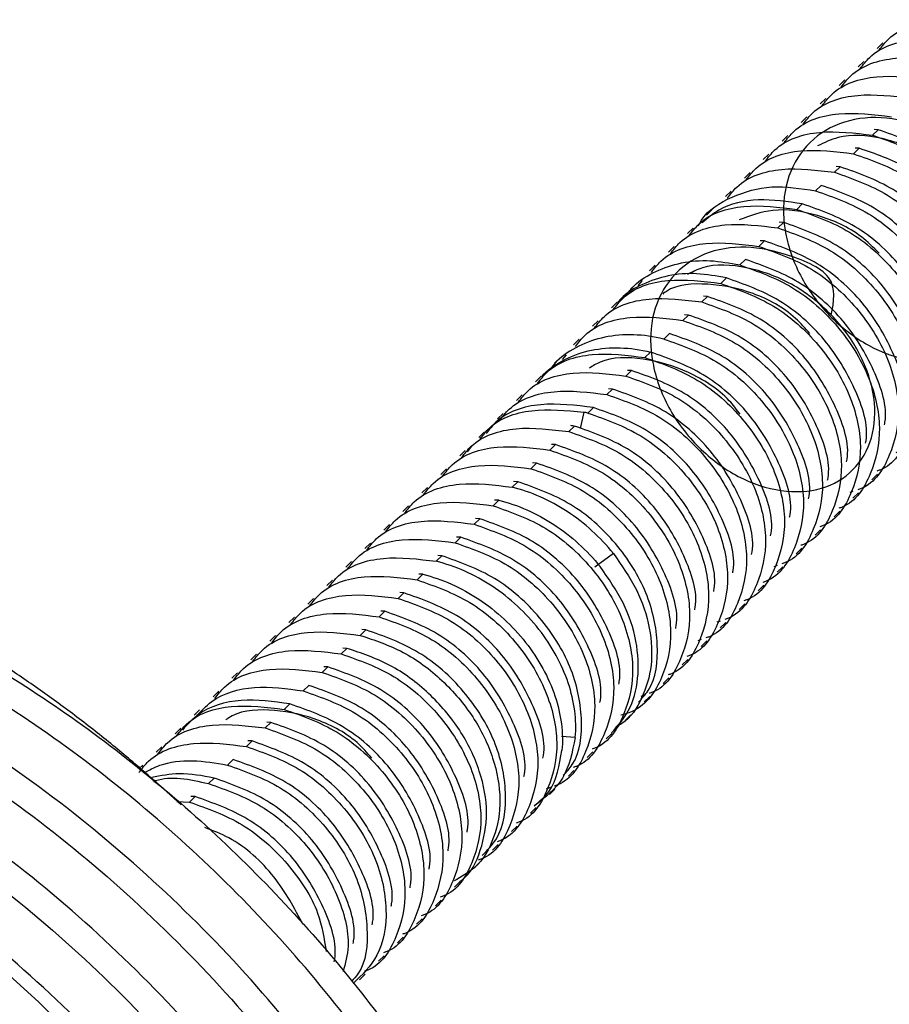
# Paper-space layout '_Trimetric' of a CAD drawing. Units: millimetres. Extents: x -33.1 to 63, y -33.1 to 61.6.
# Drawn here: x 36 to 53.1, y 37 to 56.4 of the extents above; entities that cross this region are included whole.
import ezdxf

# ---------------------------------------------------------------- set-up
doc = ezdxf.new("R2010")
doc.units = ezdxf.units.MM

psp = doc.layouts.new('_Trimetric')

# ---------------------------------------------------------------- linework, layer by layer
at = {"color": 7, "linetype": 'Continuous', "lineweight": 25}
for p, q in [((52.986, 55.908), (52.875, 55.8)), ((52.613, 55.544), (52.502, 55.435)), ((52.239, 55.179), (52.128, 55.071)), ((51.866, 54.815), (51.755, 54.707)), ((51.493, 54.451), (51.382, 54.342)), ((51.119, 54.086), (51.008, 53.978)), ((52.896, 54.199), (52.784, 54.091)), ((52.896, 54.199), (52.815, 54.204)), ((50.746, 53.722), (50.635, 53.613)), ((52.522, 53.835), (52.411, 53.726)), ((52.522, 53.835), (52.442, 53.839)), ((52.149, 53.47), (52.038, 53.362)), ((52.149, 53.47), (52.068, 53.475)), ((50.373, 53.357), (50.262, 53.249)), ((51.775, 53.106), (51.664, 52.997)), ((49.999, 52.993), (49.888, 52.884)), ((51.402, 52.742), (51.291, 52.633)), ((49.626, 52.629), (49.515, 52.52)), ((51.029, 52.377), (50.918, 52.269)), ((51.029, 52.377), (50.948, 52.382)), ((49.253, 52.264), (49.141, 52.156)), ((49.312, 52.279), (49.268, 52.246)), ((50.655, 52.013), (50.544, 51.904)), ((50.655, 52.013), (50.575, 52.017)), ((48.879, 51.9), (48.768, 51.791)), ((48.506, 51.535), (48.395, 51.427)), ((50.282, 51.648), (50.171, 51.54)), ((48.132, 51.171), (48.021, 51.062)), ((48.251, 51.233), (48.169, 51.137)), ((49.909, 51.284), (49.798, 51.175)), ((47.759, 50.806), (47.648, 50.698)), ((49.535, 50.919), (49.424, 50.811)), ((49.535, 50.919), (49.455, 50.924)), ((49.162, 50.555), (49.081, 50.56)), ((47.386, 50.442), (47.275, 50.334)), ((49.162, 50.555), (49.051, 50.447)), ((48.789, 50.191), (48.677, 50.082)), ((47.012, 50.078), (46.901, 49.969)), ((48.415, 49.826), (48.304, 49.718)), ((46.464, 49.505), (46.572, 49.646)), ((46.639, 49.713), (46.528, 49.605)), ((46.754, 49.771), (46.676, 49.679)), ((48.042, 49.462), (47.931, 49.353)), ((48.042, 49.462), (47.961, 49.466)), ((46.266, 49.349), (46.155, 49.24)), ((46.31, 49.39), (46.273, 49.342)), ((47.669, 49.097), (47.557, 48.989)), ((47.669, 49.097), (47.588, 49.102)), ((45.892, 48.984), (45.781, 48.876)), ((47.101, 48.644), (47.032, 48.321)), ((47.295, 48.733), (47.184, 48.625)), ((45.519, 48.62), (45.408, 48.512)), ((45.146, 48.256), (45.035, 48.147)), ((46.922, 48.369), (46.811, 48.26)), ((44.772, 47.891), (44.661, 47.783)), ((44.896, 47.974), (44.805, 47.862)), ((46.548, 48.004), (46.437, 47.896)), ((46.548, 48.004), (46.468, 48.009)), ((44.399, 47.527), (44.288, 47.418)), ((46.175, 47.64), (46.064, 47.531)), ((46.175, 47.64), (46.094, 47.644)), ((45.802, 47.275), (45.691, 47.167)), ((45.802, 47.275), (45.721, 47.28)), ((52.772, 47.315), (52.883, 47.424)), ((44.026, 47.162), (43.914, 47.054)), ((52.398, 47.083), (52.335, 47.06)), ((45.428, 46.911), (45.317, 46.803)), ((45.428, 46.911), (45.348, 46.915)), ((52.399, 46.951), (52.51, 47.059)), ((43.652, 46.798), (43.541, 46.69)), ((52.026, 46.586), (52.137, 46.695)), ((45.055, 46.547), (44.944, 46.438)), ((45.055, 46.547), (44.974, 46.551)), ((43.279, 46.434), (43.168, 46.325)), ((51.652, 46.222), (51.763, 46.33)), ((44.682, 46.182), (44.571, 46.074)), ((44.682, 46.182), (44.601, 46.187)), ((42.906, 46.069), (42.794, 45.961)), ((51.279, 45.858), (51.39, 45.966)), ((44.308, 45.818), (44.197, 45.709)), ((44.308, 45.818), (44.228, 45.822)), ((47.685, 45.863), (47.318, 45.595)), ((42.532, 45.705), (42.421, 45.596)), ((50.905, 45.625), (50.842, 45.603)), ((50.905, 45.493), (51.017, 45.602)), ((42.159, 45.34), (42.048, 45.232)), ((43.935, 45.453), (43.824, 45.345)), ((43.935, 45.453), (43.854, 45.458)), ((50.532, 45.129), (50.643, 45.237)), ((41.785, 44.976), (41.674, 44.868)), ((43.562, 45.089), (43.45, 44.98)), ((43.562, 45.089), (43.481, 45.093)), ((50.159, 44.764), (50.27, 44.873)), ((41.412, 44.612), (41.301, 44.503)), ((43.188, 44.725), (43.077, 44.616)), ((43.188, 44.725), (43.108, 44.729)), ((42.815, 44.36), (42.734, 44.365)), ((49.785, 44.532), (49.722, 44.509)), ((49.785, 44.4), (49.897, 44.508)), ((41.039, 44.247), (40.928, 44.139)), ((42.815, 44.36), (42.704, 44.252)), ((49.411, 44.168), (49.348, 44.145)), ((42.442, 43.996), (42.33, 43.887)), ((42.442, 43.996), (42.361, 44)), ((49.412, 44.036), (49.523, 44.144)), ((40.665, 43.883), (40.554, 43.774)), ((49.039, 43.671), (49.15, 43.78)), ((42.068, 43.631), (41.957, 43.523)), ((42.068, 43.631), (41.988, 43.636)), ((40.292, 43.518), (40.181, 43.41)), ((48.665, 43.307), (48.776, 43.415)), ((41.695, 43.267), (41.584, 43.158)), ((39.919, 43.154), (39.808, 43.045)), ((48.291, 43.074), (48.228, 43.052)), ((48.292, 42.942), (48.403, 43.051)), ((41.321, 42.903), (41.21, 42.794)), ((39.545, 42.79), (39.434, 42.681)), ((47.919, 42.578), (48.03, 42.686)), ((39.172, 42.425), (39.061, 42.317)), ((40.948, 42.538), (40.837, 42.43)), ((40.948, 42.538), (40.867, 42.543)), ((46.935, 42.246), (46.667, 42.261)), ((47.545, 42.214), (47.656, 42.322)), ((38.799, 42.061), (38.687, 41.952)), ((40.575, 42.174), (40.464, 42.065)), ((40.575, 42.174), (40.494, 42.178)), ((47.172, 41.849), (47.283, 41.958)), ((38.425, 41.696), (38.357, 41.63)), ((40.201, 41.809), (40.09, 41.701)), ((46.799, 41.485), (46.91, 41.593)), ((38.828, 41.237), (38.623, 41.395)), ((39.828, 41.445), (39.717, 41.336)), ((38.828, 41.237), (39.178, 40.916)), ((39.455, 41.08), (39.344, 40.972)), ((39.455, 41.08), (39.374, 41.085)), ((46.441, 41.258), (46.36, 41.229)), ((46.425, 41.12), (46.536, 41.229)), ((39.099, 40.986), (39.344, 40.972)), ((46.052, 40.756), (46.163, 40.864)), ((45.679, 40.392), (45.79, 40.5)), ((45.305, 40.027), (45.416, 40.136)), ((44.932, 39.663), (45.043, 39.771)), ((44.558, 39.298), (44.67, 39.407)), ((44.185, 38.934), (44.296, 39.042)), ((43.812, 38.569), (43.923, 38.678)), ((43.438, 38.205), (43.549, 38.314)), ((43.065, 37.841), (43.176, 37.949)), ((42.692, 37.476), (42.803, 37.585))]:
    psp.add_line(p, q, dxfattribs=at)
at = {"color": 7, "linetype": 'Continuous', "lineweight": 25, "flags": 128}
psp.add_lwpolyline([(35.081, 38.212), (36.371, 37.04), (37.598, 35.8), (38.757, 34.498), (39.843, 33.139), (40.849, 31.732), (41.771, 30.282), (42.605, 28.797), (43.346, 27.283), (43.99, 25.749), (44.536, 24.201), (44.979, 22.648), (45.318, 21.097), (45.551, 19.555)], dxfattribs=at)
at = {"color": 7, "linetype": 'Continuous', "lineweight": 25}
for points, knots in [([(52.912, 55.766), (52.972, 55.844), (53.22, 56.166), (53.973, 56.409), (54.674, 56.321), (55.025, 56.277)], [0, 0, 0, 0, 0.136942, 0.568471, 1, 1, 1, 1]), ([(52.538, 55.402), (52.598, 55.479), (52.847, 55.802), (53.6, 56.044), (54.301, 55.957), (54.651, 55.913)], [0, 0, 0, 0, 0.136942, 0.568471, 1, 1, 1, 1]), ([(52.165, 55.037), (52.225, 55.115), (52.473, 55.437), (53.226, 55.68), (53.927, 55.592), (54.278, 55.548)], [0, 0, 0, 0, 0.136942, 0.568471, 1, 1, 1, 1]), ([(51.792, 54.673), (51.852, 54.75), (52.1, 55.073), (52.853, 55.316), (53.554, 55.228), (53.904, 55.184)], [0, 0, 0, 0, 0.136942, 0.568471, 1, 1, 1, 1]), ([(51.418, 54.308), (51.478, 54.386), (51.727, 54.708), (52.48, 54.951), (53.181, 54.863), (53.531, 54.819)], [0, 0, 0, 0, 0.136942, 0.568471, 1, 1, 1, 1]), ([(54.623, 53.067), (54.676, 53.333), (54.784, 53.873), (53.694, 54.323), (52.849, 54.496), (52.003, 54.332), (51.379, 53.846), (51.027, 53.115), (51.009, 52.231), (51.317, 51.321), (51.907, 50.51), (52.692, 49.911), (53.556, 49.604), (54.372, 49.634), (55.026, 49.986), (55.412, 50.616), (55.486, 51.423), (55.217, 52.294), (54.658, 53.103), (53.867, 53.727), (52.976, 54.072), (52.201, 54.123), (51.833, 53.944), (51.703, 53.88)], [0, 0, 0, 0, 0.047371, 0.096151, 0.144843, 0.193634, 0.242315, 0.291113, 0.339787, 0.38859, 0.43726, 0.486064, 0.534736, 0.583536, 0.632213, 0.681008, 0.729694, 0.77848, 0.827178, 0.875953, 0.924665, 0.973426, 1, 1, 1, 1]), ([(51.045, 53.944), (51.105, 54.022), (51.353, 54.344), (52.106, 54.587), (52.807, 54.499), (53.158, 54.455)], [0, 0, 0, 0, 0.136942, 0.568471, 1, 1, 1, 1]), ([(50.672, 53.579), (50.731, 53.657), (50.98, 53.98), (51.733, 54.222), (52.434, 54.135), (52.784, 54.091)], [0, 0, 0, 0, 0.136942, 0.568471, 1, 1, 1, 1]), ([(52.784, 54.091), (53.105, 53.981), (53.746, 53.761), (54.591, 53.07), (55.216, 52.214), (55.547, 51.271), (55.541, 50.378), (55.226, 49.625), (54.793, 49.345), (54.581, 49.208)], [0, 0, 0, 0, 0.143633, 0.287266, 0.430899, 0.574531, 0.718164, 0.861797, 1, 1, 1, 1]), ([(55.224, 49.807), (55.311, 49.896), (55.597, 50.192), (55.699, 50.99), (55.484, 52.02), (54.866, 53.012), (53.961, 53.823), (53.251, 54.074), (52.896, 54.199)], [0, 0, 0, 0, 0.0798456, 0.2638765, 0.4479073, 0.6319382, 0.8159691, 1, 1, 1, 1]), ([(50.298, 53.215), (50.358, 53.293), (50.606, 53.615), (51.36, 53.858), (52.061, 53.77), (52.411, 53.726)], [0, 0, 0, 0, 0.136942, 0.568471, 1, 1, 1, 1]), ([(52.411, 53.726), (52.766, 53.601), (53.476, 53.35), (54.383, 52.538), (54.995, 51.552), (55.231, 50.499), (55.026, 49.601), (54.687, 49.051), (54.383, 48.947), (54.36, 48.939)], [0, 0, 0, 0, 0.164477, 0.328954, 0.493431, 0.657909, 0.822386, 0.986863, 1, 1, 1, 1]), ([(54.725, 49.275), (54.786, 49.319), (55.059, 49.516), (55.27, 50.131), (55.288, 51.013), (54.953, 51.959), (54.329, 52.814), (53.484, 53.505), (52.843, 53.725), (52.522, 53.835)], [0, 0, 0, 0, 0.0464178, 0.2053481, 0.3642785, 0.5232089, 0.6821393, 0.8410696, 1, 1, 1, 1]), ([(54.886, 50.219), (54.889, 50.235), (54.955, 50.553), (54.706, 51.306), (54.128, 52.279), (53.212, 53.095), (52.503, 53.345), (52.149, 53.47)], [0, 0, 0, 0, 0.013586, 0.260189, 0.506793, 0.753396, 1, 1, 1, 1]), ([(49.925, 52.851), (49.985, 52.928), (50.233, 53.251), (50.986, 53.494), (51.687, 53.406), (52.038, 53.362)], [0, 0, 0, 0, 0.1369424, 0.5684712, 1, 1, 1, 1]), ([(52.038, 53.362), (52.393, 53.236), (53.103, 52.986), (54.01, 52.173), (54.622, 51.188), (54.858, 50.134), (54.653, 49.237), (54.314, 48.686), (54.009, 48.582), (53.987, 48.575)], [0, 0, 0, 0, 0.1644772, 0.3289543, 0.4934315, 0.6579086, 0.8223858, 0.9868629, 1, 1, 1, 1]), ([(49.357, 52.312), (49.375, 52.347), (49.516, 52.61), (50.01, 52.903), (50.782, 53.137), (51.37, 53.044), (51.664, 52.997)], [0, 0, 0, 0, 0.04798, 0.36532, 0.68266, 1, 1, 1, 1]), ([(54.512, 49.854), (54.516, 49.871), (54.582, 50.189), (54.332, 50.942), (53.755, 51.915), (52.839, 52.73), (52.13, 52.981), (51.775, 53.106)], [0, 0, 0, 0, 0.013586, 0.260189, 0.506793, 0.753396, 1, 1, 1, 1]), ([(51.664, 52.997), (52.019, 52.872), (52.729, 52.621), (53.636, 51.809), (54.248, 50.824), (54.484, 49.77), (54.28, 48.872), (53.941, 48.322), (53.636, 48.218), (53.614, 48.21)], [0, 0, 0, 0, 0.1644772, 0.3289543, 0.4934315, 0.6579086, 0.8223858, 0.9868629, 1, 1, 1, 1]), ([(49.178, 52.122), (49.238, 52.2), (49.486, 52.522), (50.24, 52.765), (50.94, 52.677), (51.291, 52.633)], [0, 0, 0, 0, 0.136942, 0.568471, 1, 1, 1, 1]), ([(51.402, 52.742), (51.111, 52.785), (50.529, 52.871), (49.836, 52.713), (49.537, 52.459), (49.432, 52.369)], [0, 0, 0, 0, 0.393618, 0.787236, 1, 1, 1, 1]), ([(54.139, 49.49), (54.142, 49.507), (54.208, 49.824), (53.959, 50.577), (53.381, 51.55), (52.465, 52.366), (51.756, 52.616), (51.402, 52.742)], [0, 0, 0, 0, 0.013586, 0.260189, 0.506793, 0.753396, 1, 1, 1, 1]), ([(52.913, 51.773), (52.8, 51.885), (52.454, 52.228), (51.704, 52.553), (50.841, 52.681), (50.375, 52.506), (50.161, 52.425)], [0, 0, 0, 0, 0.144704, 0.445185, 0.745765, 1, 1, 1, 1]), ([(51.291, 52.633), (51.646, 52.508), (52.356, 52.257), (53.263, 51.444), (53.875, 50.459), (54.111, 49.406), (53.906, 48.508), (53.567, 47.957), (53.263, 47.854), (53.24, 47.846)], [0, 0, 0, 0, 0.164477, 0.328954, 0.493431, 0.657909, 0.822386, 0.986863, 1, 1, 1, 1]), ([(48.805, 51.757), (48.865, 51.835), (49.113, 52.158), (49.866, 52.4), (50.567, 52.313), (50.918, 52.269)], [0, 0, 0, 0, 0.1369424, 0.5684712, 1, 1, 1, 1]), ([(53.765, 49.126), (53.769, 49.142), (53.835, 49.46), (53.586, 50.213), (53.008, 51.186), (52.092, 52.002), (51.383, 52.252), (51.029, 52.377)], [0, 0, 0, 0, 0.013586, 0.260189, 0.506793, 0.753396, 1, 1, 1, 1]), ([(50.918, 52.269), (51.273, 52.143), (51.983, 51.892), (52.89, 51.08), (53.502, 50.095), (53.738, 49.041), (53.533, 48.143), (53.194, 47.593), (52.889, 47.489), (52.867, 47.482)], [0, 0, 0, 0, 0.1644772, 0.3289543, 0.4934315, 0.6579086, 0.8223858, 0.9868629, 1, 1, 1, 1]), ([(48.432, 51.393), (48.491, 51.471), (48.74, 51.793), (49.493, 52.036), (50.194, 51.948), (50.544, 51.904)], [0, 0, 0, 0, 0.136942, 0.568471, 1, 1, 1, 1]), ([(53.392, 48.761), (53.396, 48.778), (53.462, 49.095), (53.212, 49.848), (52.635, 50.821), (51.719, 51.637), (51.01, 51.888), (50.655, 52.013)], [0, 0, 0, 0, 0.013586, 0.260189, 0.506793, 0.753396, 1, 1, 1, 1]), ([(51.972, 50.552), (52.022, 50.819), (52.123, 51.36), (51.026, 51.791), (50.183, 51.944), (49.344, 51.762), (48.738, 51.257), (48.4, 50.515), (48.408, 49.625), (48.729, 48.716), (49.338, 47.919), (50.128, 47.329), (50.993, 47.049), (51.806, 47.091), (52.44, 47.469), (52.817, 48.107), (52.861, 48.925), (52.581, 49.796), (51.999, 50.593), (51.203, 51.21), (50.309, 51.525), (49.571, 51.574), (49.239, 51.402), (49.142, 51.352)], [0, 0, 0, 0, 0.047888, 0.096885, 0.145972, 0.194982, 0.244056, 0.293082, 0.342141, 0.391184, 0.440227, 0.489285, 0.538312, 0.587385, 0.636396, 0.685483, 0.73448, 0.783577, 0.832563, 0.881668, 0.930647, 0.979756, 1, 1, 1, 1]), ([(50.544, 51.904), (50.899, 51.779), (51.609, 51.528), (52.516, 50.715), (53.128, 49.73), (53.364, 48.677), (53.16, 47.779), (52.821, 47.229), (52.516, 47.125), (52.493, 47.117)], [0, 0, 0, 0, 0.164477, 0.328954, 0.493431, 0.657909, 0.822386, 0.986863, 1, 1, 1, 1]), ([(47.927, 50.936), (47.979, 51.002), (48.139, 51.203), (48.513, 51.429), (49.018, 51.599), (49.582, 51.649), (49.974, 51.576), (50.171, 51.54)], [0, 0, 0, 0, 0.1102192, 0.3326644, 0.5551096, 0.7775548, 1, 1, 1, 1]), ([(50.171, 51.54), (50.526, 51.414), (51.236, 51.164), (52.143, 50.351), (52.755, 49.366), (52.991, 48.312), (52.786, 47.415), (52.447, 46.864), (52.143, 46.76), (52.12, 46.753)], [0, 0, 0, 0, 0.164477, 0.328954, 0.493431, 0.657909, 0.822386, 0.986863, 1, 1, 1, 1]), ([(53.019, 48.397), (53.022, 48.413), (53.088, 48.731), (52.839, 49.484), (52.261, 50.457), (51.345, 51.273), (50.636, 51.523), (50.282, 51.648)], [0, 0, 0, 0, 0.013586, 0.260189, 0.506793, 0.753396, 1, 1, 1, 1]), ([(49.909, 51.284), (49.712, 51.32), (49.319, 51.392), (48.755, 51.344), (48.253, 51.171), (47.917, 50.98), (47.788, 50.824), (47.767, 50.799)], [0, 0, 0, 0, 0.238755, 0.477511, 0.716266, 0.955021, 1, 1, 1, 1]), ([(47.685, 50.664), (47.745, 50.742), (47.993, 51.064), (48.746, 51.307), (49.447, 51.219), (49.798, 51.175)], [0, 0, 0, 0, 0.1369424, 0.5684712, 1, 1, 1, 1]), ([(51.552, 50.189), (51.462, 50.292), (51.155, 50.641), (50.431, 51.027), (49.549, 51.196), (48.909, 51.16), (48.679, 50.986), (48.656, 50.968)], [0, 0, 0, 0, 0.1187819, 0.4018676, 0.6848662, 0.9680365, 1, 1, 1, 1]), ([(49.798, 51.175), (50.153, 51.05), (50.863, 50.799), (51.769, 49.987), (52.381, 49.001), (52.618, 47.948), (52.413, 47.05), (52.074, 46.5), (51.769, 46.396), (51.747, 46.388)], [0, 0, 0, 0, 0.164477, 0.328954, 0.493431, 0.657909, 0.822386, 0.986863, 1, 1, 1, 1]), ([(52.645, 48.032), (52.649, 48.049), (52.715, 48.367), (52.466, 49.12), (51.888, 50.093), (50.972, 50.908), (50.263, 51.159), (49.909, 51.284)], [0, 0, 0, 0, 0.013586, 0.260189, 0.506793, 0.753396, 1, 1, 1, 1]), ([(47.311, 50.3), (47.371, 50.377), (47.62, 50.7), (48.373, 50.943), (49.074, 50.855), (49.424, 50.811)], [0, 0, 0, 0, 0.136942, 0.568471, 1, 1, 1, 1]), ([(49.424, 50.811), (49.779, 50.686), (50.489, 50.435), (51.396, 49.622), (52.008, 48.637), (52.244, 47.584), (52.039, 46.686), (51.701, 46.135), (51.396, 46.032), (51.373, 46.024)], [0, 0, 0, 0, 0.164477, 0.328954, 0.493431, 0.657909, 0.822386, 0.986863, 1, 1, 1, 1]), ([(52.272, 47.668), (52.276, 47.685), (52.342, 48.002), (52.092, 48.755), (51.514, 49.728), (50.599, 50.544), (49.89, 50.794), (49.535, 50.919)], [0, 0, 0, 0, 0.013586, 0.260189, 0.506793, 0.753396, 1, 1, 1, 1]), ([(46.938, 49.935), (46.998, 50.013), (47.246, 50.336), (47.999, 50.578), (48.7, 50.491), (49.051, 50.447)], [0, 0, 0, 0, 0.1369424, 0.5684712, 1, 1, 1, 1]), ([(49.051, 50.447), (49.406, 50.321), (50.116, 50.07), (51.023, 49.258), (51.635, 48.273), (51.871, 47.219), (51.666, 46.321), (51.327, 45.771), (51.023, 45.667), (51, 45.66)], [0, 0, 0, 0, 0.164477, 0.328954, 0.493431, 0.657909, 0.822386, 0.986863, 1, 1, 1, 1]), ([(51.899, 47.304), (51.902, 47.32), (51.968, 47.638), (51.719, 48.391), (51.141, 49.364), (50.225, 50.18), (49.516, 50.43), (49.162, 50.555)], [0, 0, 0, 0, 0.013586, 0.260189, 0.506793, 0.753396, 1, 1, 1, 1]), ([(48.677, 50.082), (48.277, 50.18), (47.878, 50.192), (47.153, 50.043), (46.828, 49.881), (46.572, 49.646)], [0, 0, 0, 0, 0.5, 0.5, 1, 1, 1, 1]), ([(51.525, 46.939), (51.529, 46.956), (51.595, 47.273), (51.345, 48.026), (50.768, 48.999), (49.852, 49.815), (49.143, 50.065), (48.789, 50.191)], [0, 0, 0, 0, 0.013586, 0.260189, 0.506793, 0.753396, 1, 1, 1, 1]), ([(48.677, 50.082), (49.032, 49.957), (49.743, 49.706), (50.649, 48.893), (51.261, 47.908), (51.498, 46.855), (51.293, 45.957), (50.954, 45.407), (50.649, 45.303), (50.627, 45.295)], [0, 0, 0, 0, 0.1644772, 0.3289543, 0.4934315, 0.6579086, 0.8223858, 0.9868629, 1, 1, 1, 1]), ([(46.191, 49.207), (46.251, 49.284), (46.5, 49.607), (47.253, 49.85), (47.954, 49.762), (48.304, 49.718)], [0, 0, 0, 0, 0.1369424, 0.5684712, 1, 1, 1, 1]), ([(46.31, 49.39), (46.566, 49.625), (46.891, 49.787), (47.615, 49.937), (48.015, 49.924), (48.415, 49.826)], [0, 0, 0, 0, 0.5, 0.5, 1, 1, 1, 1]), ([(51.152, 46.575), (51.155, 46.591), (51.222, 46.909), (50.972, 47.662), (50.394, 48.635), (49.478, 49.451), (48.77, 49.701), (48.415, 49.826)], [0, 0, 0, 0, 0.013586, 0.260189, 0.506793, 0.753396, 1, 1, 1, 1]), ([(50.182, 48.602), (50.113, 48.694), (49.846, 49.042), (49.162, 49.469), (48.277, 49.727), (47.571, 49.733), (47.279, 49.552), (47.209, 49.508)], [0, 0, 0, 0, 0.096472, 0.369056, 0.641385, 0.914039, 1, 1, 1, 1]), ([(48.304, 49.718), (48.659, 49.592), (49.369, 49.342), (50.276, 48.529), (50.888, 47.544), (51.124, 46.49), (50.919, 45.593), (50.58, 45.042), (50.276, 44.938), (50.253, 44.931)], [0, 0, 0, 0, 0.164477, 0.328954, 0.493431, 0.657909, 0.822386, 0.986863, 1, 1, 1, 1]), ([(45.818, 48.842), (45.878, 48.92), (46.126, 49.242), (46.879, 49.485), (47.58, 49.397), (47.931, 49.353)], [0, 0, 0, 0, 0.1369424, 0.5684712, 1, 1, 1, 1]), ([(50.779, 46.21), (50.782, 46.227), (50.848, 46.545), (50.599, 47.298), (50.021, 48.271), (49.105, 49.086), (48.396, 49.337), (48.042, 49.462)], [0, 0, 0, 0, 0.013586, 0.260189, 0.506793, 0.753396, 1, 1, 1, 1]), ([(47.931, 49.353), (48.286, 49.228), (48.996, 48.977), (49.903, 48.165), (50.515, 47.179), (50.751, 46.126), (50.546, 45.228), (50.207, 44.678), (49.903, 44.574), (49.88, 44.566)], [0, 0, 0, 0, 0.1644772, 0.3289543, 0.4934315, 0.6579086, 0.8223858, 0.9868629, 1, 1, 1, 1]), ([(45.445, 48.478), (45.504, 48.555), (45.753, 48.878), (46.506, 49.121), (47.207, 49.033), (47.557, 48.989)], [0, 0, 0, 0, 0.1369424, 0.5684712, 1, 1, 1, 1]), ([(50.405, 45.846), (50.409, 45.863), (50.475, 46.18), (50.225, 46.933), (49.648, 47.906), (48.732, 48.722), (48.023, 48.972), (47.669, 49.097)], [0, 0, 0, 0, 0.013586, 0.260189, 0.506793, 0.753396, 1, 1, 1, 1]), ([(47.295, 48.733), (46.945, 48.777), (46.244, 48.865), (45.491, 48.622), (45.242, 48.3), (45.182, 48.222)], [0, 0, 0, 0, 0.4315288, 0.8630576, 1, 1, 1, 1]), ([(47.557, 48.989), (47.912, 48.864), (48.622, 48.613), (49.529, 47.8), (50.141, 46.815), (50.377, 45.761), (50.173, 44.864), (49.834, 44.313), (49.529, 44.21), (49.507, 44.202)], [0, 0, 0, 0, 0.164477, 0.328954, 0.493431, 0.657909, 0.822386, 0.986863, 1, 1, 1, 1]), ([(45.067, 48.118), (45.115, 48.182), (45.344, 48.493), (46.065, 48.743), (46.755, 48.677), (47.101, 48.644)], [0, 0, 0, 0, 0.115426, 0.557713, 1, 1, 1, 1]), ([(47.184, 48.625), (47.539, 48.499), (48.249, 48.248), (49.156, 47.436), (49.768, 46.451), (50.004, 45.397), (49.799, 44.499), (49.46, 43.949), (49.156, 43.845), (49.133, 43.837)], [0, 0, 0, 0, 0.164477, 0.328954, 0.493431, 0.657909, 0.822386, 0.986863, 1, 1, 1, 1]), ([(50.032, 45.482), (50.035, 45.498), (50.102, 45.816), (49.852, 46.569), (49.274, 47.542), (48.358, 48.357), (47.65, 48.608), (47.295, 48.733)], [0, 0, 0, 0, 0.013586, 0.260189, 0.506793, 0.753396, 1, 1, 1, 1]), ([(44.698, 47.749), (44.758, 47.827), (45.006, 48.149), (45.759, 48.392), (46.46, 48.304), (46.811, 48.26)], [0, 0, 0, 0, 0.136942, 0.568471, 1, 1, 1, 1]), ([(46.811, 48.26), (47.166, 48.135), (47.876, 47.884), (48.783, 47.071), (49.395, 46.086), (49.631, 45.033), (49.426, 44.135), (49.087, 43.584), (48.782, 43.481), (48.76, 43.473)], [0, 0, 0, 0, 0.164477, 0.328954, 0.493431, 0.657909, 0.822386, 0.986863, 1, 1, 1, 1]), ([(49.659, 45.117), (49.662, 45.134), (49.728, 45.451), (49.479, 46.204), (48.901, 47.177), (47.985, 47.993), (47.276, 48.243), (46.922, 48.369)], [0, 0, 0, 0, 0.013586, 0.260189, 0.506793, 0.753396, 1, 1, 1, 1]), ([(44.325, 47.385), (44.384, 47.462), (44.633, 47.785), (45.386, 48.028), (46.087, 47.94), (46.437, 47.896)], [0, 0, 0, 0, 0.136942, 0.568471, 1, 1, 1, 1]), ([(46.437, 47.896), (46.792, 47.77), (47.502, 47.52), (48.409, 46.707), (49.021, 45.722), (49.257, 44.668), (49.053, 43.771), (48.714, 43.22), (48.409, 43.116), (48.387, 43.109)], [0, 0, 0, 0, 0.164477, 0.328954, 0.493431, 0.657909, 0.822386, 0.986863, 1, 1, 1, 1]), ([(49.285, 44.753), (49.289, 44.769), (49.355, 45.087), (49.105, 45.84), (48.528, 46.813), (47.612, 47.629), (46.903, 47.879), (46.548, 48.004)], [0, 0, 0, 0, 0.013586, 0.260189, 0.506793, 0.753396, 1, 1, 1, 1]), ([(43.951, 47.02), (44.011, 47.098), (44.259, 47.42), (45.013, 47.663), (45.713, 47.575), (46.064, 47.531)], [0, 0, 0, 0, 0.1369424, 0.5684712, 1, 1, 1, 1]), ([(46.064, 47.531), (46.419, 47.406), (47.129, 47.155), (48.036, 46.343), (48.648, 45.357), (48.883, 44.306), (48.685, 43.398), (48.291, 42.819), (47.919, 42.706), (47.834, 42.68)], [0, 0, 0, 0, 0.158881, 0.317762, 0.476643, 0.635524, 0.794405, 0.953286, 1, 1, 1, 1]), ([(48.912, 44.388), (48.915, 44.405), (48.982, 44.723), (48.732, 45.476), (48.154, 46.448), (47.238, 47.264), (46.53, 47.515), (46.175, 47.64)], [0, 0, 0, 0, 0.013586, 0.260189, 0.506793, 0.753396, 1, 1, 1, 1]), ([(38.828, 41.237), (38.715, 41.338), (38.488, 41.54), (38.144, 41.835), (37.795, 42.124), (37.443, 42.405), (37.087, 42.679), (36.727, 42.947), (36.364, 43.207), (35.996, 43.461), (35.625, 43.708), (35.25, 43.947), (34.871, 44.18), (34.489, 44.406), (34.102, 44.625), (32.928, 45.263), (30.916, 46.173), (28.055, 47.014), (25.217, 47.424), (23.13, 47.388), (21.755, 47.218), (21.028, 47.092), (20.317, 46.931), (19.623, 46.736), (18.946, 46.507), (18.285, 46.246), (17.861, 46.043), (17.648, 45.942)], [0, 0, 0, 0, 0.01783, 0.035612, 0.053353, 0.071064, 0.088752, 0.106427, 0.124098, 0.141774, 0.159464, 0.177177, 0.194923, 0.212709, 0.230545, 0.248441, 0.374386, 0.500504, 0.626326, 0.752287, 0.787787, 0.823138, 0.858406, 0.89366, 0.928965, 0.96439, 1, 1, 1, 1]), ([(48.177, 42.938), (48.246, 43.011), (48.513, 43.291), (48.603, 44.068), (48.391, 45.096), (47.772, 46.088), (46.867, 46.899), (46.157, 47.15), (45.802, 47.275)], [0, 0, 0, 0, 0.065396, 0.252317, 0.439238, 0.626158, 0.813079, 1, 1, 1, 1]), ([(43.578, 46.656), (43.638, 46.733), (43.886, 47.056), (44.639, 47.299), (45.34, 47.211), (45.691, 47.167)], [0, 0, 0, 0, 0.136942, 0.568471, 1, 1, 1, 1]), ([(47.685, 45.863), (47.43, 46.181), (47.118, 46.464), (46.435, 46.911), (46.063, 47.076), (45.691, 47.167)], [0, 0, 0, 0, 0.5, 0.5, 1, 1, 1, 1]), ([(43.205, 46.291), (43.264, 46.369), (43.513, 46.692), (44.266, 46.934), (44.967, 46.846), (45.317, 46.803)], [0, 0, 0, 0, 0.136942, 0.568471, 1, 1, 1, 1]), ([(45.428, 46.911), (45.801, 46.82), (46.173, 46.655), (46.856, 46.208), (47.167, 45.925), (47.423, 45.607)], [0, 0, 0, 0, 0.5, 0.5, 1, 1, 1, 1]), ([(45.317, 46.803), (45.672, 46.677), (46.382, 46.426), (47.289, 45.614), (47.901, 44.629), (48.137, 43.575), (47.933, 42.677), (47.594, 42.127), (47.289, 42.023), (47.267, 42.015)], [0, 0, 0, 0, 0.164477, 0.328954, 0.493431, 0.657909, 0.822386, 0.986863, 1, 1, 1, 1]), ([(42.831, 45.927), (42.891, 46.005), (43.139, 46.327), (43.892, 46.57), (44.593, 46.482), (44.944, 46.438)], [0, 0, 0, 0, 0.136942, 0.568471, 1, 1, 1, 1]), ([(47.792, 43.295), (47.795, 43.312), (47.861, 43.629), (47.612, 44.382), (47.034, 45.355), (46.118, 46.171), (45.409, 46.421), (45.055, 46.547)], [0, 0, 0, 0, 0.013586, 0.260189, 0.506793, 0.753396, 1, 1, 1, 1]), ([(28.863, 46.45), (29.513, 46.269), (30.814, 45.908), (32.747, 45.122), (34.641, 44.172), (36.476, 43.049), (38.232, 41.771), (39.888, 40.344), (41.428, 38.79), (42.837, 37.125), (44.101, 35.369), (45.205, 33.538), (46.132, 31.653), (46.876, 29.735), (47.433, 27.804), (47.795, 25.882), (47.959, 23.989), (47.916, 22.148), (47.672, 20.379), (47.236, 18.694), (46.593, 17.132), (46.051, 16.074), (45.674, 15.587), (45.632, 15.532)], [0, 0, 0, 0, 0.0496704, 0.099357, 0.1490536, 0.1987432, 0.2484166, 0.298088, 0.3477757, 0.3974734, 0.4471641, 0.4968385, 0.546511, 0.5961999, 0.6458986, 0.6955903, 0.7452657, 0.7949392, 0.8446291, 0.8943288, 0.9440216, 0.9936981, 1, 1, 1, 1]), ([(44.944, 46.438), (45.299, 46.313), (46.009, 46.062), (46.916, 45.249), (47.528, 44.264), (47.764, 43.211), (47.559, 42.313), (47.22, 41.762), (46.916, 41.659), (46.893, 41.651)], [0, 0, 0, 0, 0.164477, 0.328954, 0.493431, 0.657909, 0.822386, 0.986863, 1, 1, 1, 1]), ([(42.458, 45.563), (42.518, 45.64), (42.766, 45.963), (43.519, 46.205), (44.22, 46.118), (44.571, 46.074)], [0, 0, 0, 0, 0.1369424, 0.5684712, 1, 1, 1, 1]), ([(47.418, 42.931), (47.422, 42.947), (47.488, 43.265), (47.239, 44.018), (46.661, 44.991), (45.745, 45.807), (45.036, 46.057), (44.682, 46.182)], [0, 0, 0, 0, 0.0135859, 0.2601894, 0.506793, 0.7533965, 1, 1, 1, 1]), ([(45.662, 15.856), (45.836, 16.139), (46.332, 16.948), (46.897, 18.462), (47.364, 20.356), (47.572, 22.364), (47.533, 24.45), (47.237, 26.589), (46.695, 28.75), (45.914, 30.904), (44.901, 33.022), (43.669, 35.074), (42.237, 37.032), (40.626, 38.871), (38.852, 40.563), (36.942, 42.085), (34.922, 43.42), (32.819, 44.544), (30.66, 45.458), (29.204, 45.867), (28.475, 46.072)], [0, 0, 0, 0, 0.030661, 0.087674, 0.144697, 0.201723, 0.258739, 0.315754, 0.37278, 0.429803, 0.486816, 0.543835, 0.600862, 0.657882, 0.714895, 0.771917, 0.828944, 0.88596, 0.942975, 1, 1, 1, 1]), ([(44.571, 46.074), (44.926, 45.948), (45.636, 45.698), (46.542, 44.885), (47.154, 43.9), (47.391, 42.846), (47.186, 41.949), (46.847, 41.398), (46.542, 41.294), (46.52, 41.287)], [0, 0, 0, 0, 0.164477, 0.328954, 0.493431, 0.657909, 0.822386, 0.986863, 1, 1, 1, 1]), ([(42.084, 45.198), (42.144, 45.276), (42.393, 45.598), (43.146, 45.841), (43.847, 45.753), (44.197, 45.709)], [0, 0, 0, 0, 0.1369424, 0.5684712, 1, 1, 1, 1]), ([(46.699, 41.499), (46.762, 41.566), (47.022, 41.842), (47.109, 42.611), (46.898, 43.638), (46.279, 44.63), (45.374, 45.441), (44.663, 45.692), (44.308, 45.818)], [0, 0, 0, 0, 0.060509, 0.248407, 0.436306, 0.624204, 0.812102, 1, 1, 1, 1]), ([(47.685, 45.863), (47.849, 45.629), (48.178, 45.161), (48.424, 44.391), (48.465, 43.648), (48.266, 43.007), (48.005, 42.594), (47.775, 42.471), (47.736, 42.45)], [0, 0, 0, 0, 0.191931, 0.383862, 0.575792, 0.767723, 0.959654, 1, 1, 1, 1]), ([(46.935, 42.245), (46.966, 42.583), (46.919, 42.951), (46.674, 43.681), (46.476, 44.043), (45.964, 44.696), (45.649, 44.987), (44.955, 45.448), (44.576, 45.617), (44.197, 45.709)], [0, 0, 0, 0, 0.25, 0.25, 0.5, 0.5, 0.75, 0.75, 1, 1, 1, 1]), ([(47.645, 42.332), (47.767, 42.468), (48.031, 42.761), (48.197, 43.398), (48.163, 44.134), (47.915, 44.905), (47.587, 45.373), (47.423, 45.607)], [0, 0, 0, 0, 0.176792, 0.382594, 0.588396, 0.794198, 1, 1, 1, 1]), ([(45.656, 16.476), (45.897, 17.076), (46.401, 18.335), (46.792, 20.46), (46.905, 22.757), (46.692, 25.141), (46.166, 27.566), (45.333, 29.992), (44.206, 32.375), (42.806, 34.675), (41.155, 36.852), (39.281, 38.868), (37.217, 40.689), (34.997, 42.285), (32.658, 43.62), (30.24, 44.699), (28.604, 45.165), (27.785, 45.399)], [0, 0, 0, 0, 0.060984, 0.128056, 0.195129, 0.262201, 0.329274, 0.396347, 0.463419, 0.530492, 0.597564, 0.664637, 0.73171, 0.798782, 0.865855, 0.932927, 1, 1, 1, 1]), ([(41.711, 44.834), (41.771, 44.911), (42.019, 45.234), (42.772, 45.477), (43.473, 45.389), (43.824, 45.345)], [0, 0, 0, 0, 0.136942, 0.568471, 1, 1, 1, 1]), ([(43.824, 45.345), (44.179, 45.219), (44.889, 44.969), (45.796, 44.156), (46.408, 43.171), (46.644, 42.117), (46.439, 41.22), (46.1, 40.669), (45.796, 40.565), (45.773, 40.558)], [0, 0, 0, 0, 0.164477, 0.328954, 0.493431, 0.657909, 0.822386, 0.986863, 1, 1, 1, 1]), ([(43.935, 45.453), (44.314, 45.361), (44.693, 45.192), (45.387, 44.731), (45.702, 44.44), (46.214, 43.787), (46.412, 43.425), (46.657, 42.695), (46.704, 42.328), (46.673, 41.989)], [0, 0, 0, 0, 0.25, 0.25, 0.5, 0.5, 0.75, 0.75, 1, 1, 1, 1]), ([(27.397, 45.02), (28.216, 44.787), (29.852, 44.32), (32.27, 43.241), (34.609, 41.906), (36.829, 40.311), (38.893, 38.49), (40.767, 36.473), (42.418, 34.296), (43.818, 31.996), (44.945, 29.613), (45.778, 27.188), (46.304, 24.763), (46.519, 22.377), (46.396, 20.085), (46.104, 18.326), (45.749, 17.405), (45.65, 17.148)], [0, 0, 0, 0, 0.069507, 0.139014, 0.208521, 0.278028, 0.347534, 0.417041, 0.486548, 0.556055, 0.625562, 0.695069, 0.764576, 0.834083, 0.90359, 0.973097, 1, 1, 1, 1]), ([(41.338, 44.469), (41.398, 44.547), (41.646, 44.869), (42.399, 45.112), (43.1, 45.024), (43.45, 44.98)], [0, 0, 0, 0, 0.136942, 0.568471, 1, 1, 1, 1]), ([(43.45, 44.98), (43.805, 44.855), (44.516, 44.604), (45.422, 43.792), (46.034, 42.807), (46.271, 41.753), (46.066, 40.855), (45.727, 40.305), (45.422, 40.201), (45.4, 40.193)], [0, 0, 0, 0, 0.1644772, 0.3289543, 0.4934315, 0.6579086, 0.8223858, 0.9868629, 1, 1, 1, 1]), ([(46.298, 41.838), (46.302, 41.854), (46.368, 42.172), (46.118, 42.925), (45.541, 43.898), (44.625, 44.713), (43.916, 44.964), (43.562, 45.089)], [0, 0, 0, 0, 0.013586, 0.260189, 0.506793, 0.753396, 1, 1, 1, 1]), ([(40.964, 44.105), (41.024, 44.183), (41.273, 44.505), (42.026, 44.748), (42.727, 44.66), (43.077, 44.616)], [0, 0, 0, 0, 0.1369424, 0.5684712, 1, 1, 1, 1]), ([(43.077, 44.616), (43.432, 44.491), (44.142, 44.24), (45.049, 43.427), (45.661, 42.442), (45.897, 41.389), (45.692, 40.491), (45.354, 39.94), (45.049, 39.837), (45.026, 39.829)], [0, 0, 0, 0, 0.164477, 0.328954, 0.493431, 0.657909, 0.822386, 0.986863, 1, 1, 1, 1]), ([(45.925, 41.473), (45.928, 41.49), (45.995, 41.807), (45.745, 42.56), (45.167, 43.533), (44.251, 44.349), (43.543, 44.599), (43.188, 44.725)], [0, 0, 0, 0, 0.013586, 0.260189, 0.506793, 0.753396, 1, 1, 1, 1]), ([(45.588, 19.024), (45.615, 19.157), (45.791, 20.012), (45.809, 21.714), (45.62, 24.087), (45.087, 26.515), (44.255, 28.94), (43.129, 31.323), (41.728, 33.623), (40.077, 35.8), (38.204, 37.817), (36.139, 39.637), (33.919, 41.233), (31.58, 42.568), (29.162, 43.647), (27.526, 44.114), (26.708, 44.347)], [0, 0, 0, 0, 0.014018, 0.089863, 0.165708, 0.241553, 0.317397, 0.393242, 0.469087, 0.544932, 0.620776, 0.696621, 0.772466, 0.848311, 0.924155, 1, 1, 1, 1]), ([(40.591, 43.74), (40.651, 43.818), (40.899, 44.141), (41.652, 44.383), (42.353, 44.296), (42.704, 44.252)], [0, 0, 0, 0, 0.136942, 0.568471, 1, 1, 1, 1]), ([(42.704, 44.252), (42.99, 44.157), (43.562, 43.967), (44.337, 43.389), (44.953, 42.663), (45.352, 41.84), (45.497, 41.008), (45.367, 40.26), (45.044, 39.695), (44.694, 39.501), (44.55, 39.421)], [0, 0, 0, 0, 0.129884, 0.259768, 0.389652, 0.519537, 0.649421, 0.779305, 0.909189, 1, 1, 1, 1]), ([(45.102, 39.919), (45.205, 40.023), (45.509, 40.332), (45.62, 41.15), (45.403, 42.182), (44.786, 43.173), (43.88, 43.984), (43.17, 44.235), (42.815, 44.36)], [0, 0, 0, 0, 0.092412, 0.273929, 0.455447, 0.636965, 0.818482, 1, 1, 1, 1]), ([(40.218, 43.376), (40.277, 43.454), (40.526, 43.776), (41.279, 44.019), (41.98, 43.931), (42.33, 43.887)], [0, 0, 0, 0, 0.136942, 0.568471, 1, 1, 1, 1]), ([(44.665, 39.412), (44.675, 39.419), (44.881, 39.551), (45.095, 40.015), (45.237, 40.749), (45.089, 41.585), (44.691, 42.406), (44.075, 43.133), (43.3, 43.711), (42.728, 43.901), (42.442, 43.996)], [0, 0, 0, 0, 0.0072804, 0.1490975, 0.2909146, 0.4327317, 0.5745488, 0.7163658, 0.8581829, 1, 1, 1, 1]), ([(26.32, 43.968), (27.138, 43.735), (28.774, 43.268), (31.192, 42.189), (33.531, 40.854), (35.751, 39.259), (37.816, 37.438), (39.689, 35.421), (41.34, 33.244), (42.741, 30.944), (43.866, 28.562), (44.704, 26.135), (45.213, 23.715), (45.427, 21.867), (45.367, 20.872), (45.352, 20.639)], [0, 0, 0, 0, 0.08126, 0.16252, 0.24378, 0.32504, 0.4063, 0.48756, 0.56882, 0.65008, 0.73134, 0.8126, 0.89386, 0.97512, 1, 1, 1, 1]), ([(42.33, 43.887), (42.685, 43.762), (43.395, 43.511), (44.302, 42.699), (44.914, 41.713), (45.15, 40.66), (44.946, 39.762), (44.607, 39.212), (44.302, 39.108), (44.28, 39.1)], [0, 0, 0, 0, 0.164477, 0.328954, 0.493431, 0.657909, 0.822386, 0.986863, 1, 1, 1, 1]), ([(39.844, 43.012), (39.904, 43.089), (40.153, 43.412), (40.906, 43.655), (41.607, 43.567), (41.957, 43.523)], [0, 0, 0, 0, 0.136942, 0.568471, 1, 1, 1, 1]), ([(44.805, 40.38), (44.808, 40.396), (44.875, 40.714), (44.625, 41.467), (44.047, 42.44), (43.131, 43.256), (42.423, 43.506), (42.068, 43.631)], [0, 0, 0, 0, 0.013586, 0.260189, 0.506793, 0.753396, 1, 1, 1, 1]), ([(41.957, 43.523), (42.312, 43.397), (43.022, 43.147), (43.929, 42.334), (44.541, 41.349), (44.777, 40.295), (44.572, 39.398), (44.233, 38.847), (43.929, 38.743), (43.906, 38.736)], [0, 0, 0, 0, 0.164477, 0.328954, 0.493431, 0.657909, 0.822386, 0.986863, 1, 1, 1, 1]), ([(39.468, 42.646), (39.567, 42.754), (39.857, 43.072), (40.609, 43.292), (41.259, 43.203), (41.584, 43.158)], [0, 0, 0, 0, 0.204243, 0.602122, 1, 1, 1, 1]), ([(44.432, 40.015), (44.435, 40.032), (44.501, 40.35), (44.252, 41.103), (43.674, 42.076), (42.758, 42.891), (42.049, 43.142), (41.695, 43.267)], [0, 0, 0, 0, 0.013586, 0.260189, 0.506793, 0.753396, 1, 1, 1, 1]), ([(41.584, 43.158), (41.939, 43.033), (42.649, 42.782), (43.556, 41.97), (44.168, 40.985), (44.404, 39.931), (44.199, 39.033), (43.86, 38.483), (43.555, 38.379), (43.533, 38.371)], [0, 0, 0, 0, 0.164477, 0.328954, 0.493431, 0.657909, 0.822386, 0.986863, 1, 1, 1, 1]), ([(39.098, 42.283), (39.157, 42.361), (39.406, 42.683), (40.159, 42.926), (40.86, 42.838), (41.21, 42.794)], [0, 0, 0, 0, 0.136942, 0.568471, 1, 1, 1, 1]), ([(41.321, 42.903), (40.997, 42.947), (40.347, 43.036), (39.594, 42.816), (39.304, 42.498), (39.206, 42.39)], [0, 0, 0, 0, 0.397878, 0.795757, 1, 1, 1, 1]), ([(44.058, 39.651), (44.062, 39.668), (44.128, 39.985), (43.878, 40.738), (43.301, 41.711), (42.385, 42.527), (41.676, 42.777), (41.321, 42.903)], [0, 0, 0, 0, 0.013586, 0.260189, 0.506793, 0.753396, 1, 1, 1, 1]), ([(42.934, 41.839), (42.84, 41.944), (42.528, 42.293), (41.792, 42.658), (40.912, 42.822), (40.291, 42.767), (40.073, 42.598), (40.059, 42.587)], [0, 0, 0, 0, 0.123024, 0.40909, 0.694966, 0.980936, 1, 1, 1, 1]), ([(41.21, 42.794), (41.565, 42.669), (42.275, 42.418), (43.182, 41.605), (43.794, 40.62), (44.03, 39.567), (43.826, 38.669), (43.487, 38.118), (43.182, 38.015), (43.16, 38.007)], [0, 0, 0, 0, 0.164477, 0.328954, 0.493431, 0.657909, 0.822386, 0.986863, 1, 1, 1, 1]), ([(38.724, 41.918), (38.784, 41.996), (39.032, 42.319), (39.786, 42.561), (40.486, 42.474), (40.837, 42.43)], [0, 0, 0, 0, 0.136942, 0.568471, 1, 1, 1, 1]), ([(40.837, 42.43), (41.192, 42.304), (41.902, 42.053), (42.809, 41.241), (43.421, 40.256), (43.657, 39.202), (43.452, 38.304), (43.113, 37.754), (42.809, 37.65), (42.786, 37.643)], [0, 0, 0, 0, 0.164477, 0.328954, 0.493431, 0.657909, 0.822386, 0.986863, 1, 1, 1, 1]), ([(43.685, 39.287), (43.688, 39.303), (43.755, 39.621), (43.505, 40.374), (42.927, 41.347), (42.011, 42.163), (41.303, 42.413), (40.948, 42.538)], [0, 0, 0, 0, 0.013586, 0.260189, 0.506793, 0.753396, 1, 1, 1, 1]), ([(46.935, 42.245), (46.877, 41.957), (46.764, 41.395), (46.344, 41.067), (46.139, 40.907)], [0, 0, 0, 0, 0.511098, 1, 1, 1, 1]), ([(38.351, 41.554), (38.411, 41.632), (38.659, 41.954), (39.412, 42.197), (40.113, 42.109), (40.464, 42.065)], [0, 0, 0, 0, 0.1369424, 0.5684712, 1, 1, 1, 1]), ([(40.464, 42.065), (40.819, 41.94), (41.529, 41.689), (42.435, 40.877), (43.05, 39.888), (43.274, 38.85), (43.124, 37.942), (42.74, 37.573), (42.565, 37.403)], [0, 0, 0, 0, 0.171063, 0.342127, 0.51319, 0.684254, 0.855317, 1, 1, 1, 1]), ([(43.311, 38.922), (43.315, 38.939), (43.381, 39.256), (43.132, 40.009), (42.554, 40.982), (41.638, 41.798), (40.929, 42.049), (40.575, 42.174)], [0, 0, 0, 0, 0.013586, 0.260189, 0.506793, 0.753396, 1, 1, 1, 1]), ([(46.128, 40.9), (46.234, 40.989), (46.547, 41.251), (46.623, 41.695), (46.673, 41.989)], [0, 0, 0, 0, 0.339162, 1, 1, 1, 1]), ([(38.445, 41.549), (38.548, 41.602), (38.832, 41.75), (39.4, 41.817), (39.86, 41.74), (40.09, 41.701)], [0, 0, 0, 0, 0.221544, 0.610772, 1, 1, 1, 1]), ([(40.09, 41.701), (40.445, 41.575), (41.156, 41.324), (42.061, 40.514), (42.68, 39.521), (42.888, 38.496), (42.815, 37.75), (42.576, 37.491), (42.532, 37.443)], [0, 0, 0, 0, 0.191221, 0.382443, 0.573664, 0.764885, 0.956107, 1, 1, 1, 1]), ([(42.938, 38.558), (42.942, 38.574), (43.008, 38.892), (42.758, 39.645), (42.181, 40.618), (41.265, 41.434), (40.556, 41.684), (40.201, 41.809)], [0, 0, 0, 0, 0.013586, 0.260189, 0.506793, 0.753396, 1, 1, 1, 1]), ([(43.417, 27.041), (43.325, 27.321), (42.967, 28.409), (42.038, 30.27), (40.654, 32.571), (38.999, 34.749), (37.126, 36.763), (35.063, 38.591), (32.837, 40.159), (31.266, 41.134), (30.434, 41.498), (30.407, 41.51)], [0, 0, 0, 0, 0.047084, 0.18255, 0.318016, 0.453482, 0.588948, 0.724415, 0.859881, 0.995347, 1, 1, 1, 1]), ([(39.828, 41.445), (39.596, 41.489), (39.169, 41.569), (38.782, 41.49), (38.606, 41.454)], [0, 0, 0, 0, 0.544982, 1, 1, 1, 1]), ([(38.641, 41.379), (38.654, 41.384), (38.959, 41.507), (39.346, 41.42), (39.717, 41.336)], [0, 0, 0, 0, 0.040081, 1, 1, 1, 1]), ([(39.717, 41.336), (40.072, 41.211), (40.781, 40.96), (41.692, 40.147), (42.29, 39.166), (42.534, 38.256), (42.41, 37.8), (42.366, 37.638)], [0, 0, 0, 0, 0.219891, 0.439781, 0.659672, 0.879562, 1, 1, 1, 1]), ([(42.565, 38.193), (42.568, 38.21), (42.634, 38.528), (42.385, 39.281), (41.807, 40.254), (40.891, 41.069), (40.182, 41.32), (39.828, 41.445)], [0, 0, 0, 0, 0.013586, 0.260189, 0.506793, 0.753396, 1, 1, 1, 1]), ([(42.191, 37.829), (42.195, 37.846), (42.261, 38.163), (42.012, 38.916), (41.434, 39.889), (40.518, 40.705), (39.809, 40.955), (39.455, 41.08)], [0, 0, 0, 0, 0.013586, 0.260189, 0.506793, 0.753396, 1, 1, 1, 1]), ([(39.344, 40.972), (39.699, 40.846), (40.411, 40.595), (41.307, 39.785), (41.904, 38.877), (41.994, 38.285), (42.032, 38.032)], [0, 0, 0, 0, 0.26722, 0.534441, 0.801661, 1, 1, 1, 1]), ([(41.582, 38.564), (41.41, 38.883), (41.058, 39.533), (40.317, 40.215), (39.806, 40.411), (39.646, 40.472)], [0, 0, 0, 0, 0.398805, 0.811691, 1, 1, 1, 1])]:
    psp.add_open_spline(points, degree=3, knots=knots, dxfattribs=at)
for points in [[(47.184, 48.625), (47.156, 48.631), (47.128, 48.638), (47.101, 48.644)], [(46.838, 48.388), (46.866, 48.382), (46.894, 48.375), (46.922, 48.369)]]:
    psp.add_open_spline(points, degree=3, dxfattribs=at)

doc.saveas('drawing.dxf')
